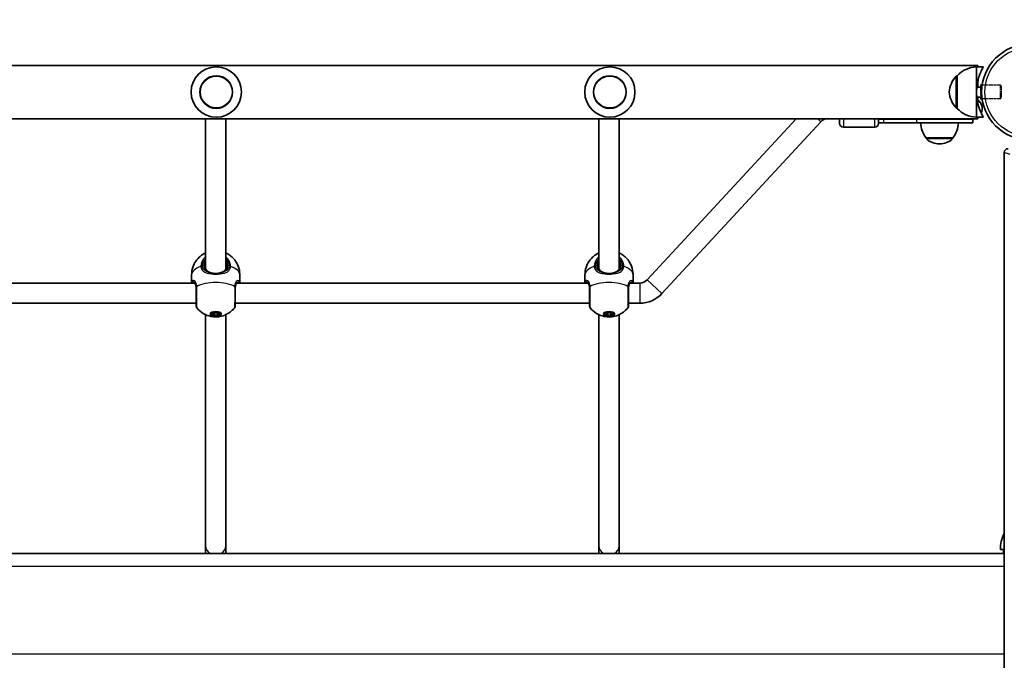
# Model space of a CAD drawing. Units: millimetres. Extents: x -45651 to 54349, y -49965 to 50035.
# Drawn here: x 4110 to 4893, y -5151 to -4642 of the extents above; entities that cross this region are included whole.
import ezdxf

# ---------------------------------------------------------------- set-up
doc = ezdxf.new("R2010")
doc.units = ezdxf.units.MM
doc.linetypes.add('DOUBLE_DASH_CHAIN', pattern=[1.2403, 0.6614, -0.0827, 0.1654, -0.0827, 0.1654, -0.0827])
for name, color, linetype, lineweight in [('Odniesienie (ISO)', 7, 'DOUBLE_DASH_CHAIN', 25), ('Widoczne (ISO)', 7, 'Continuous', 35), ('Widoczne wąskie (ISO)', 7, 'Continuous', 25)]:
    doc.layers.add(name, color=color, linetype=linetype, lineweight=lineweight)

msp = doc.modelspace()

# ---------------------------------------------------------------- linework, layer by layer
at = {"layer": 'Odniesienie (ISO)', "ltscale": 7.598789}
for p, q in [((4874.04, -4693.22), (4874.04, -4705.22)), ((4874.14, -4693.22), (4874.14, -4705.22))]:
    msp.add_line(p, q, dxfattribs=at)
at = {"layer": 'Odniesienie (ISO)', "ltscale": 0.031642}
for p, q in [((4874.14, -4693.22), (4874.04, -4693.22)), ((4874.14, -4705.22), (4874.04, -4705.22))]:
    msp.add_line(p, q, dxfattribs=at)
at = {"layer": 'Odniesienie (ISO)', "ltscale": 0.246798}
for p, q in [((4874.69, -4693.77), (4874.14, -4693.22)), ((4874.69, -4704.67), (4874.14, -4705.22))]:
    msp.add_line(p, q, dxfattribs=at)
at = {"layer": 'Odniesienie (ISO)', "ltscale": 6.902233}
for p, q in [((4874.69, -4693.77), (4874.69, -4704.67)), ((4890.04, -4704.67), (4890.04, -4693.77))]:
    msp.add_line(p, q, dxfattribs=at)
at = {"layer": 'Odniesienie (ISO)', "ltscale": 4.872356}
for p, q in [((4890.04, -4693.77), (4874.69, -4693.77)), ((4890.04, -4704.67), (4874.69, -4704.67))]:
    msp.add_line(p, q, dxfattribs=at)
at = {"layer": 'Odniesienie (ISO)', "ltscale": 0.224353}
for p, q in [((4890.54, -4694.27), (4890.04, -4693.77)), ((4890.54, -4704.17), (4890.04, -4704.67))]:
    msp.add_line(p, q, dxfattribs=at)
at = {"layer": 'Odniesienie (ISO)', "ltscale": 4.936121}
msp.add_line((4890.54, -4694.27), (4890.54, -4704.17), dxfattribs=at)
at = {"layer": 'Widoczne (ISO)'}
for p, q in [((3346.04, -4678.02), (4872.04, -4678.02)), ((4871.04, -4679.22), (4871.04, -4699.22)), ((4871.04, -4679.22), (4876.4, -4679.22)), ((4872.04, -4678.02), (4872.04, -4679.22)), ((4855.54, -4686.22), (4855.49, -4686.22)), ((4855.54, -4686.22), (4855.54, -4712.22)), ((4872.04, -4690.33), (4872.04, -4695.22)), ((4871.04, -4699.22), (4871.04, -4719.22)), ((4871.24, -4695.22), (4875.25, -4695.22)), ((4871.24, -4703.22), (4875.25, -4703.22)), ((4872.04, -4703.22), (4872.04, -4708.11)), ((4855.54, -4712.22), (4855.49, -4712.22)), ((3346.04, -4720.42), (4872.04, -4720.42)), ((4257.54, -4839.95), (4257.54, -4720.42)), ((4273.54, -4839.95), (4273.54, -4720.42)), ((4570.54, -4839.95), (4570.54, -4720.42)), ((4586.54, -4839.95), (4586.54, -4720.42)), ((4727.55, -4720.42), (4608.93, -4848.62)), ((4747.15, -4722.79), (4620.67, -4859.48)), ((4762.03, -4724.22), (4762.03, -4720.42)), ((4793.03, -4720.42), (4793.03, -4724.22)), ((4793.03, -4720.72), (4797.18, -4720.72)), ((4793.03, -4723.72), (4797.18, -4723.72)), ((4823.41, -4720.72), (4797.18, -4720.72)), ((4823.41, -4723.72), (4797.18, -4723.72)), ((4823.41, -4720.72), (4868.03, -4720.72)), ((4823.41, -4723.72), (4868.03, -4723.72)), ((4868.03, -4723.72), (4868.03, -4720.72)), ((4871.04, -4719.22), (4876.4, -4719.22)), ((4872.04, -4719.22), (4872.04, -4720.42)), ((4790.03, -4727.22), (4765.03, -4727.22)), ((4830.88, -4735.72), (4852.18, -4735.72)), ((4830.88, -4735.72), (4830.88, -4735.78)), ((4841.24, -4740.37), (4841.82, -4740.37)), ((4852.18, -4735.72), (4852.18, -4735.78)), ((4893.09, -4747.27), (4893.09, -5475.07)), ((4246.39, -4844.49), (4246.39, -4850.62)), ((4284.69, -4844.49), (4284.69, -4850.62)), ((4559.39, -4844.49), (4559.39, -4850.62)), ((4597.69, -4844.49), (4597.69, -4850.62)), ((4248.69, -4851.19), (3969.4, -4851.19)), ((4561.69, -4851.19), (4282.4, -4851.19)), ((4603.04, -4851.19), (4595.4, -4851.19)), ((4250.04, -4867.19), (3968.04, -4867.19)), ((4563.04, -4867.19), (4281.04, -4867.19)), ((4603.04, -4867.19), (4594.04, -4867.19)), ((4257.54, -5060.14), (4257.54, -4876.31)), ((4262.04, -4875.68), (4262.04, -4874.56)), ((4262.95, -4875.68), (4264.24, -4874.71)), ((4264.24, -4876.66), (4262.95, -4875.68)), ((4264.15, -4874.78), (4264.24, -4874.85)), ((4264.24, -4874.71), (4266.84, -4874.71)), ((4264.24, -4874.85), (4266.84, -4874.85)), ((4264.24, -4876.66), (4264.24, -4874.85)), ((4266.84, -4876.66), (4264.24, -4876.66)), ((4266.84, -4874.71), (4268.14, -4875.68)), ((4266.84, -4874.85), (4266.94, -4874.78)), ((4266.84, -4876.66), (4266.84, -4874.85)), ((4268.14, -4875.68), (4266.84, -4876.66)), ((4269.04, -4875.68), (4269.04, -4874.56)), ((4273.54, -5060.14), (4273.54, -4876.31)), ((4570.54, -5060.14), (4570.54, -4876.31)), ((4575.04, -4875.68), (4575.04, -4874.56)), ((4575.95, -4875.68), (4577.24, -4874.71)), ((4577.24, -4876.66), (4575.95, -4875.68)), ((4577.15, -4874.78), (4577.24, -4874.85)), ((4577.24, -4874.71), (4579.84, -4874.71)), ((4577.24, -4874.85), (4579.84, -4874.85)), ((4577.24, -4876.66), (4577.24, -4874.85)), ((4579.84, -4876.66), (4577.24, -4876.66)), ((4579.84, -4874.71), (4581.14, -4875.68)), ((4579.84, -4874.85), (4579.94, -4874.78)), ((4579.84, -4876.66), (4579.84, -4874.85)), ((4581.14, -4875.68), (4579.84, -4876.66)), ((4582.04, -4875.68), (4582.04, -4874.56)), ((4586.54, -5060.14), (4586.54, -4876.31)), ((4257.54, -5060.14), (4257.54, -5066.17)), ((4273.54, -5066.17), (4273.54, -5060.14)), ((4570.54, -5060.14), (4570.54, -5066.17)), ((4586.54, -5066.17), (4586.54, -5060.14)), ((4892.54, -5066.17), (3325.99, -5066.17)), ((4892.54, -5063.17), (4890.04, -5063.17)), ((4892.54, -5063.17), (4892.54, -5066.17)), ((4893.09, -5063.17), (4892.54, -5063.17)), ((4892.54, -5066.17), (4893.09, -5066.17))]:
    msp.add_line(p, q, dxfattribs=at)
for centre, radius in [((4349.35, 35.1), 50000), ((4913.09, -4699.22), 38.05), ((4265.98, -4699.22), 13), ((4579.2, -4699.22), 13)]:
    msp.add_circle(centre, radius, dxfattribs=at)
for centre, radius, start, end in [((4265.98, -4699.22), 20, 0, 180), ((4579.2, -4699.22), 20, 0, 180), ((4871.64, -4701.21), 22, 91.56575, 137.04335), ((4871.15, -4701.2), 22, 138.25686, 174.83211), ((4855.49, -4687.22), 1, 90, 138.25686), ((4265.98, -4699.22), 20, 180, 0), ((4579.2, -4699.22), 20, 180, 0), ((4871.15, -4697.24), 22, 185.16789, 221.74314), ((4867.53, -4712.22), 8, 333.03919, 55.68447), ((4855.49, -4711.22), 1, 221.74314, 270), ((4871.64, -4697.23), 22, 222.95665, 268.43425), ((4753.03, -4728.23), 8.01, 102.75358, 137.22169), ((4765.03, -4724.22), 3, 180, 270), ((4790.03, -4724.22), 3, 270, 0), ((4793.03, -4712.22), 8.5, 270, 285.32599), ((4848.5, -4722.54), 22, 183.06203, 216.78913), ((4834.57, -4722.54), 22, 323.21087, 356.93797), ((4868.03, -4712.22), 8.5, 254.67401, 270), ((4831.88, -4735.78), 1, 180, 228.04082), ((4841.24, -4725.37), 15, 228.04082, 270), ((4841.82, -4725.37), 15, 270, 311.95918), ((4851.18, -4735.78), 1, 311.95918, 0), ((4896.09, -4747.27), 3, 90, 180), ((4603.04, -4843.17), 8.01, 270, 317.22169), ((4603.04, -4843.17), 24.01, 270, 317.22169), ((4252.04, -4869.52), 2, 180, 218.20844), ((4279.04, -4869.52), 2, 321.79156, 0), ((4565.04, -4869.52), 2, 180, 218.20844), ((4592.04, -4869.52), 2, 321.79156, 0), ((4912, -5061.82), 22, 149.25919, 183.50936)]:
    msp.add_arc(centre, radius, start, end, dxfattribs=at)
for centre, major_axis in [((4265.54, -4875.68), (-4.35, 0)), ((4265.54, -4875.68), (3.5, 0)), ((4578.54, -4875.68), (-4.35, 0)), ((4578.54, -4875.68), (3.5, 0))]:
    msp.add_ellipse(centre, major_axis=major_axis, ratio=0.432947, dxfattribs=at)
for points, knots in [([(4876.4, -4679.22), (4876.4, -4679.22), (4876.33, -4679.34), (4876.04, -4679.86), (4875.82, -4680.25), (4875.29, -4681.28), (4874.97, -4681.91), (4874.31, -4683.37), (4873.96, -4684.2), (4873.3, -4685.95), (4872.96, -4686.94), (4872.33, -4689.1), (4872.04, -4690.27), (4871.55, -4692.73), (4871.36, -4694.02), (4871.11, -4696.62), (4871.04, -4697.94), (4871.04, -4699.22)], [6.150249, 6.150249, 6.150249, 6.150249, 6.535164, 6.535164, 6.920079, 6.920079, 7.304994, 7.304994, 7.68991, 7.68991, 8.073776, 8.073776, 8.457641, 8.457641, 8.841507, 8.841507, 9.225373, 9.225373, 9.225373, 9.225373]), ([(4871.04, -4699.22), (4871.04, -4700.5), (4871.11, -4701.81), (4871.36, -4704.42), (4871.55, -4705.71), (4872.04, -4708.16), (4872.33, -4709.34), (4872.96, -4711.5), (4873.3, -4712.49), (4873.96, -4714.24), (4874.31, -4715.06), (4874.97, -4716.52), (4875.29, -4717.16), (4875.82, -4718.18), (4876.04, -4718.57), (4876.33, -4719.09), (4876.4, -4719.22), (4876.4, -4719.22)], [9.225373, 9.225373, 9.225373, 9.225373, 9.609239, 9.609239, 9.993105, 9.993105, 10.376971, 10.376971, 10.760837, 10.760837, 11.145752, 11.145752, 11.530667, 11.530667, 11.915582, 11.915582, 12.300498, 12.300498, 12.300498, 12.300498]), ([(4246.39, -4844.49), (4246.39, -4842.46), (4246.74, -4840.45), (4247.93, -4836.73), (4248.81, -4835.07), (4250.88, -4832.06), (4252.08, -4830.84), (4254.74, -4828.61), (4256.11, -4827.84), (4257.38, -4827.24), (4257.46, -4827.2), (4257.54, -4827.17)], [6.2831853, 6.2831853, 6.2831853, 6.2831853, 6.4217289, 6.4217289, 6.5717267, 6.5717267, 6.7588996, 6.7588996, 7.0234069, 7.0234069, 7.0420392, 7.0420392, 7.0420392, 7.0420392]), ([(4273.54, -4827.17), (4273.66, -4827.22), (4273.77, -4827.27), (4274.81, -4827.77), (4275.83, -4828.34), (4277.79, -4829.79), (4278.68, -4830.54), (4280.97, -4833), (4282.45, -4835.07), (4284.2, -4839.72), (4284.66, -4841.94), (4284.69, -4844.29), (4284.69, -4844.39), (4284.69, -4844.49)], [8.6659241, 8.6659241, 8.6659241, 8.6659241, 8.6917858, 8.6917858, 8.8954959, 8.8954959, 9.041322, 9.041322, 9.2639287, 9.2639287, 9.4178772, 9.4178772, 9.424778, 9.424778, 9.424778, 9.424778]), ([(4559.39, -4844.49), (4559.39, -4842.46), (4559.74, -4840.45), (4560.93, -4836.73), (4561.81, -4835.07), (4563.88, -4832.06), (4565.08, -4830.84), (4567.74, -4828.61), (4569.11, -4827.84), (4570.38, -4827.24), (4570.46, -4827.2), (4570.54, -4827.17)], [6.2831853, 6.2831853, 6.2831853, 6.2831853, 6.4217289, 6.4217289, 6.5717267, 6.5717267, 6.7588996, 6.7588996, 7.0234069, 7.0234069, 7.0420392, 7.0420392, 7.0420392, 7.0420392]), ([(4586.54, -4827.17), (4586.66, -4827.22), (4586.77, -4827.27), (4587.81, -4827.77), (4588.83, -4828.34), (4590.79, -4829.79), (4591.68, -4830.54), (4593.97, -4833), (4595.45, -4835.07), (4597.2, -4839.72), (4597.66, -4841.94), (4597.69, -4844.29), (4597.69, -4844.39), (4597.69, -4844.49)], [8.6659241, 8.6659241, 8.6659241, 8.6659241, 8.6917858, 8.6917858, 8.8954959, 8.8954959, 9.041322, 9.041322, 9.2639287, 9.2639287, 9.4178772, 9.4178772, 9.424778, 9.424778, 9.424778, 9.424778]), ([(4257.04, -4837.59), (4257.04, -4838.04), (4257.09, -4838.47), (4257.27, -4839.28), (4257.4, -4839.65), (4257.72, -4840.32), (4257.92, -4840.63), (4258.38, -4841.18), (4258.64, -4841.43), (4259.22, -4841.87), (4259.54, -4842.07), (4259.9, -4842.25)], [6.2734229, 6.2734229, 6.2734229, 6.2734229, 6.447636, 6.447636, 6.6218492, 6.6218492, 6.7960623, 6.7960623, 6.9702754, 6.9702754, 7.1444886, 7.1444886, 7.1444886, 7.1444886]), ([(4262.55, -4843.21), (4262.35, -4843.16), (4262.16, -4843.11), (4261.77, -4843), (4261.58, -4842.93), (4261.22, -4842.81), (4261.04, -4842.74), (4260.69, -4842.61), (4260.52, -4842.54), (4260.2, -4842.39), (4260.05, -4842.32), (4259.9, -4842.25)], [0, 0, 0, 0, 0.0695389, 0.0695389, 0.1390777, 0.1390777, 0.2086166, 0.2086166, 0.2781555, 0.2781555, 0.3476944, 0.3476944, 0.3476944, 0.3476944]), ([(4268.53, -4843.21), (4268.73, -4843.16), (4268.93, -4843.11), (4269.32, -4843), (4269.5, -4842.93), (4269.87, -4842.81), (4270.05, -4842.74), (4270.4, -4842.61), (4270.56, -4842.54), (4270.89, -4842.39), (4271.04, -4842.32), (4271.19, -4842.25)], [0, 0, 0, 0, 0.0695389, 0.0695389, 0.1390777, 0.1390777, 0.2086166, 0.2086166, 0.2781555, 0.2781555, 0.3476944, 0.3476944, 0.3476944, 0.3476944]), ([(4271.19, -4842.25), (4271.54, -4842.07), (4271.86, -4841.87), (4272.44, -4841.43), (4272.71, -4841.18), (4273.16, -4840.63), (4273.36, -4840.32), (4273.69, -4839.65), (4273.82, -4839.28), (4274, -4838.47), (4274.04, -4838.04), (4274.04, -4837.59)], [5.4023573, 5.4023573, 5.4023573, 5.4023573, 5.5765704, 5.5765704, 5.7507835, 5.7507835, 5.9249966, 5.9249966, 6.0992098, 6.0992098, 6.2734229, 6.2734229, 6.2734229, 6.2734229]), ([(4570.04, -4837.59), (4570.04, -4838.04), (4570.09, -4838.47), (4570.27, -4839.28), (4570.4, -4839.65), (4570.72, -4840.32), (4570.92, -4840.63), (4571.38, -4841.18), (4571.64, -4841.43), (4572.22, -4841.87), (4572.54, -4842.07), (4572.9, -4842.25)], [6.2734229, 6.2734229, 6.2734229, 6.2734229, 6.447636, 6.447636, 6.6218492, 6.6218492, 6.7960623, 6.7960623, 6.9702754, 6.9702754, 7.1444886, 7.1444886, 7.1444886, 7.1444886]), ([(4575.55, -4843.21), (4575.35, -4843.16), (4575.16, -4843.11), (4574.77, -4843), (4574.58, -4842.93), (4574.22, -4842.81), (4574.04, -4842.74), (4573.69, -4842.61), (4573.52, -4842.54), (4573.2, -4842.39), (4573.05, -4842.32), (4572.9, -4842.25)], [0, 0, 0, 0, 0.0695389, 0.0695389, 0.1390777, 0.1390777, 0.2086166, 0.2086166, 0.2781555, 0.2781555, 0.3476944, 0.3476944, 0.3476944, 0.3476944]), ([(4581.53, -4843.21), (4581.73, -4843.16), (4581.93, -4843.11), (4582.32, -4843), (4582.5, -4842.93), (4582.87, -4842.81), (4583.05, -4842.74), (4583.4, -4842.61), (4583.56, -4842.54), (4583.89, -4842.39), (4584.04, -4842.32), (4584.19, -4842.25)], [0, 0, 0, 0, 0.0695389, 0.0695389, 0.1390777, 0.1390777, 0.2086166, 0.2086166, 0.2781555, 0.2781555, 0.3476944, 0.3476944, 0.3476944, 0.3476944]), ([(4584.19, -4842.25), (4584.54, -4842.07), (4584.86, -4841.87), (4585.44, -4841.43), (4585.71, -4841.18), (4586.16, -4840.63), (4586.36, -4840.32), (4586.69, -4839.65), (4586.82, -4839.28), (4587, -4838.47), (4587.04, -4838.04), (4587.04, -4837.59)], [5.4023573, 5.4023573, 5.4023573, 5.4023573, 5.5765704, 5.5765704, 5.7507835, 5.7507835, 5.9249966, 5.9249966, 6.0992098, 6.0992098, 6.2734229, 6.2734229, 6.2734229, 6.2734229]), ([(4262.55, -4843.21), (4262.93, -4843.31), (4263.32, -4843.38), (4264.11, -4843.5), (4264.52, -4843.53), (4265.34, -4843.57), (4265.75, -4843.57), (4266.57, -4843.53), (4266.97, -4843.5), (4267.77, -4843.38), (4268.16, -4843.31), (4268.53, -4843.21)], [5.754988, 5.754988, 5.754988, 5.754988, 5.8874973, 5.8874973, 6.0200067, 6.0200067, 6.152516, 6.152516, 6.2850254, 6.2850254, 6.4175347, 6.4175347, 6.4175347, 6.4175347]), ([(4575.55, -4843.21), (4575.93, -4843.31), (4576.32, -4843.38), (4577.11, -4843.5), (4577.52, -4843.53), (4578.34, -4843.57), (4578.75, -4843.57), (4579.57, -4843.53), (4579.97, -4843.5), (4580.77, -4843.38), (4581.16, -4843.31), (4581.53, -4843.21)], [5.754988, 5.754988, 5.754988, 5.754988, 5.8874973, 5.8874973, 6.0200067, 6.0200067, 6.152516, 6.152516, 6.2850254, 6.2850254, 6.4175347, 6.4175347, 6.4175347, 6.4175347]), ([(4246.39, -4850.62), (4246.39, -4850.75), (4246.4, -4850.87), (4246.41, -4851.06), (4246.42, -4851.13), (4246.42, -4851.19)], [6.08626976, 6.08626976, 6.08626976, 6.08626976, 6.15252275, 6.15252275, 6.18306011, 6.18306011, 6.18306011, 6.18306011]), ([(4247.83, -4850.68), (4247.83, -4850.68), (4247.84, -4850.69), (4247.87, -4850.7), (4247.9, -4850.71), (4247.98, -4850.74), (4248.02, -4850.76), (4248.12, -4850.8), (4248.17, -4850.83), (4248.23, -4850.86)], [0.1538181, 0.1538181, 0.1538181, 0.1538181, 0.1977371, 0.1977371, 0.2477229, 0.2477229, 0.2977086, 0.2977086, 0.3476944, 0.3476944, 0.3476944, 0.3476944]), ([(4250.04, -4855.07), (4250.04, -4854.6), (4250.01, -4854.16), (4249.87, -4853.35), (4249.77, -4852.98), (4249.52, -4852.34), (4249.38, -4852.06), (4249.07, -4851.58), (4248.9, -4851.38), (4248.56, -4851.07), (4248.39, -4850.95), (4248.23, -4850.86)], [6.2734397, 6.2734397, 6.2734397, 6.2734397, 6.4476528, 6.4476528, 6.6218659, 6.6218659, 6.7960791, 6.7960791, 6.9702922, 6.9702922, 7.1445053, 7.1445053, 7.1445053, 7.1445053]), ([(4250.04, -4854.61), (4250.04, -4855.24), (4250.04, -4855.9), (4250.04, -4857.64), (4250.04, -4858.76), (4250.04, -4861.29), (4250.04, -4862.7), (4250.04, -4865.3), (4250.04, -4866.48), (4250.04, -4868.4), (4250.04, -4869.08), (4250.04, -4869.46), (4250.04, -4869.51), (4250.04, -4869.51)], [0, 0, 0, 0, 0.207203, 0.207203, 0.538728, 0.538728, 0.96971, 0.96971, 1.426728, 1.426728, 1.929794, 1.929794, 2.110218, 2.110218, 2.110218, 2.110218]), ([(4282.86, -4850.86), (4282.7, -4850.95), (4282.53, -4851.07), (4282.19, -4851.38), (4282.02, -4851.58), (4281.71, -4852.06), (4281.56, -4852.34), (4281.32, -4852.98), (4281.22, -4853.35), (4281.08, -4854.16), (4281.04, -4854.6), (4281.04, -4855.07)], [5.4023573, 5.4023573, 5.4023573, 5.4023573, 5.5765704, 5.5765704, 5.7507835, 5.7507835, 5.9249966, 5.9249966, 6.0992098, 6.0992098, 6.2734229, 6.2734229, 6.2734229, 6.2734229]), ([(4281.04, -4869.51), (4281.04, -4869.51), (4281.04, -4869.4), (4281.04, -4868.76), (4281.04, -4867.95), (4281.04, -4865.68), (4281.04, -4864.21), (4281.04, -4860.73), (4281.04, -4858.7), (4281.04, -4856.03), (4281.04, -4855.3), (4281.04, -4854.61)], [1.158626, 1.158626, 1.158626, 1.158626, 1.426728, 1.426728, 1.929794, 1.929794, 2.451064, 2.451064, 3.039836, 3.039836, 3.268858, 3.268858, 3.268858, 3.268858]), ([(4283.26, -4850.68), (4283.26, -4850.68), (4283.25, -4850.69), (4283.21, -4850.7), (4283.18, -4850.71), (4283.11, -4850.74), (4283.07, -4850.76), (4282.97, -4850.8), (4282.92, -4850.83), (4282.86, -4850.86)], [0.1538181, 0.1538181, 0.1538181, 0.1538181, 0.1977371, 0.1977371, 0.2477229, 0.2477229, 0.2977086, 0.2977086, 0.3476944, 0.3476944, 0.3476944, 0.3476944]), ([(4284.66, -4851.19), (4284.67, -4851.13), (4284.67, -4851.06), (4284.69, -4850.87), (4284.69, -4850.75), (4284.69, -4850.62)], [5.98947812, 5.98947812, 5.98947812, 5.98947812, 6.0200134, 6.0200134, 6.08626976, 6.08626976, 6.08626976, 6.08626976]), ([(4559.39, -4850.62), (4559.39, -4850.75), (4559.4, -4850.87), (4559.41, -4851.06), (4559.42, -4851.13), (4559.42, -4851.19)], [6.08626976, 6.08626976, 6.08626976, 6.08626976, 6.15252275, 6.15252275, 6.18306011, 6.18306011, 6.18306011, 6.18306011]), ([(4560.83, -4850.68), (4560.83, -4850.68), (4560.84, -4850.69), (4560.87, -4850.7), (4560.9, -4850.71), (4560.98, -4850.74), (4561.02, -4850.76), (4561.12, -4850.8), (4561.17, -4850.83), (4561.23, -4850.86)], [0.1538181, 0.1538181, 0.1538181, 0.1538181, 0.1977371, 0.1977371, 0.2477229, 0.2477229, 0.2977086, 0.2977086, 0.3476944, 0.3476944, 0.3476944, 0.3476944]), ([(4563.04, -4855.07), (4563.04, -4854.6), (4563.01, -4854.16), (4562.87, -4853.35), (4562.77, -4852.98), (4562.52, -4852.34), (4562.38, -4852.06), (4562.07, -4851.58), (4561.9, -4851.38), (4561.56, -4851.07), (4561.39, -4850.95), (4561.23, -4850.86)], [6.2734397, 6.2734397, 6.2734397, 6.2734397, 6.4476528, 6.4476528, 6.6218659, 6.6218659, 6.7960791, 6.7960791, 6.9702922, 6.9702922, 7.1445053, 7.1445053, 7.1445053, 7.1445053]), ([(4563.04, -4854.61), (4563.04, -4855.24), (4563.04, -4855.9), (4563.04, -4857.64), (4563.04, -4858.76), (4563.04, -4861.29), (4563.04, -4862.7), (4563.04, -4865.3), (4563.04, -4866.48), (4563.04, -4868.4), (4563.04, -4869.08), (4563.04, -4869.46), (4563.04, -4869.51), (4563.04, -4869.51)], [0, 0, 0, 0, 0.207203, 0.207203, 0.538728, 0.538728, 0.96971, 0.96971, 1.426728, 1.426728, 1.929794, 1.929794, 2.110218, 2.110218, 2.110218, 2.110218]), ([(4595.86, -4850.86), (4595.7, -4850.95), (4595.53, -4851.07), (4595.19, -4851.38), (4595.02, -4851.58), (4594.71, -4852.06), (4594.56, -4852.34), (4594.32, -4852.98), (4594.22, -4853.35), (4594.08, -4854.16), (4594.04, -4854.6), (4594.04, -4855.07)], [5.4023573, 5.4023573, 5.4023573, 5.4023573, 5.5765704, 5.5765704, 5.7507835, 5.7507835, 5.9249966, 5.9249966, 6.0992098, 6.0992098, 6.2734229, 6.2734229, 6.2734229, 6.2734229]), ([(4594.04, -4869.51), (4594.04, -4869.51), (4594.04, -4869.4), (4594.04, -4868.76), (4594.04, -4867.95), (4594.04, -4865.68), (4594.04, -4864.21), (4594.04, -4860.73), (4594.04, -4858.7), (4594.04, -4856.03), (4594.04, -4855.3), (4594.04, -4854.61)], [1.158626, 1.158626, 1.158626, 1.158626, 1.426728, 1.426728, 1.929794, 1.929794, 2.451064, 2.451064, 3.039836, 3.039836, 3.268858, 3.268858, 3.268858, 3.268858]), ([(4596.26, -4850.68), (4596.26, -4850.68), (4596.25, -4850.69), (4596.21, -4850.7), (4596.18, -4850.71), (4596.11, -4850.74), (4596.07, -4850.76), (4595.97, -4850.8), (4595.92, -4850.83), (4595.86, -4850.86)], [0.1538181, 0.1538181, 0.1538181, 0.1538181, 0.1977371, 0.1977371, 0.2477229, 0.2477229, 0.2977086, 0.2977086, 0.3476944, 0.3476944, 0.3476944, 0.3476944]), ([(4597.66, -4851.19), (4597.67, -4851.13), (4597.67, -4851.06), (4597.69, -4850.87), (4597.69, -4850.75), (4597.69, -4850.62)], [5.98947812, 5.98947812, 5.98947812, 5.98947812, 6.0200134, 6.0200134, 6.08626976, 6.08626976, 6.08626976, 6.08626976]), ([(4280.62, -4870.75), (4279.36, -4872.35), (4278.1, -4873.45), (4275.34, -4875.5), (4273.95, -4876.17), (4270.85, -4877.41), (4269.38, -4877.71), (4266.54, -4878.08), (4265.22, -4878.1), (4262.36, -4877.83), (4260.84, -4877.58), (4257.92, -4876.51), (4256.85, -4876.04), (4254.11, -4874.38), (4252.31, -4873.09), (4250.47, -4870.75)], [3.470047, 3.470047, 3.470047, 3.470047, 3.671085, 3.671085, 3.962848, 3.962848, 4.423206, 4.423206, 4.920143, 4.920143, 5.417079, 5.417079, 5.660632, 5.660632, 5.954731, 5.954731, 5.954731, 5.954731]), ([(4593.62, -4870.75), (4592.36, -4872.35), (4591.1, -4873.45), (4588.34, -4875.5), (4586.95, -4876.17), (4583.85, -4877.41), (4582.38, -4877.71), (4579.54, -4878.08), (4578.22, -4878.1), (4575.36, -4877.83), (4573.84, -4877.58), (4570.92, -4876.51), (4569.85, -4876.04), (4567.11, -4874.38), (4565.31, -4873.09), (4563.47, -4870.75)], [3.470047, 3.470047, 3.470047, 3.470047, 3.671085, 3.671085, 3.962848, 3.962848, 4.423206, 4.423206, 4.920143, 4.920143, 5.417079, 5.417079, 5.660632, 5.660632, 5.954731, 5.954731, 5.954731, 5.954731])]:
    msp.add_open_spline(points, degree=3, knots=knots, dxfattribs=at)
at = {"layer": 'Widoczne wąskie (ISO)'}
for p, q in [((4854.74, -4711.88), (4854.74, -4686.55)), ((4855.49, -4686.22), (4855.49, -4712.22)), ((4744.59, -4720.42), (4747.15, -4722.79)), ((4765.03, -4720.42), (4765.03, -4727.22)), ((4790.03, -4727.22), (4790.03, -4720.42)), ((4797.18, -4723.72), (4797.18, -4720.72)), ((4823.41, -4723.72), (4823.41, -4720.72)), ((4830.88, -4735.78), (4852.18, -4735.78)), ((4851.85, -4736.53), (4831.22, -4736.53)), ((4897.84, -4749.02), (4893.09, -4747.27)), ((4256.04, -4837.15), (4254.99, -4837.15)), ((4276.1, -4837.15), (4275.04, -4837.15)), ((4569.04, -4837.15), (4567.99, -4837.15)), ((4589.1, -4837.15), (4588.04, -4837.15)), ((4608.93, -4848.62), (4620.67, -4859.48)), ((4603.04, -4851.19), (4603.04, -4867.19)), ((3325.99, -5076.17), (4893.09, -5076.17)), ((4893.09, -5146.17), (3325.99, -5146.17))]:
    msp.add_line(p, q, dxfattribs=at)
for centre, radius in [((4913.09, -4699.22), 35.4), ((4265.98, -4699.22), 12.67), ((4579.2, -4699.22), 12.67)]:
    msp.add_circle(centre, radius, dxfattribs=at)
for centre, major_axis, ratio, start_param, end_param in [((4797.18, -4712.22), (0, -8.5), 0.538871, 0, 0.267489), ((4823.41, -4712.22), (0, -8.5), 0.538871, 0, 0.267489), ((4265.54, -4837.15), (-9.5, 0), 0.901419, 5.713564, 6.283185), ((4265.54, -4837.15), (9.5, 0), 0.901419, 0, 0.569621), ((4578.54, -4837.15), (-9.5, 0), 0.901419, 5.713564, 6.283185), ((4578.54, -4837.15), (9.5, 0), 0.901419, 0, 0.569621), ((4265.54, -4844.49), (-19.15, 0), 0.432947, 5.375257, 6.283185), ((4254.99, -4838.02), (-1.99, 0.15), 0.431981, 4.744445, 5.40904), ((4254.99, -4838.64), (-1.99, -0.15), 0.478025, 4.676258, 5.340845), ((4256.04, -4837.59), (1, 0), 0.432947, 0, 1.570796), ((4265.54, -4837.59), (-8.5, 0), 0.901419, 5.938484, 6.283185), ((4259.45, -4843.14), (0.443, 0.897), 0.628789, 0, 0.665428), ((4271.63, -4843.14), (-0.443, 0.897), 0.628789, 5.617757, 6.283185), ((4265.54, -4837.59), (8.5, 0), 0.901419, 0, 0.344701), ((4275.04, -4837.59), (-1, 0), 0.432947, 4.712389, 6.283185), ((4276.1, -4838.02), (1.99, 0.15), 0.431981, 0.874145, 1.538741), ((4276.1, -4838.64), (1.99, -0.15), 0.478025, 0.94234, 1.606928), ((4265.54, -4844.49), (19.15, 0), 0.432947, 0, 0.907928), ((4578.54, -4844.49), (-19.15, 0), 0.432947, 5.375257, 6.283185), ((4567.99, -4838.02), (-1.99, 0.15), 0.431981, 4.744445, 5.40904), ((4567.99, -4838.64), (-1.99, -0.15), 0.478025, 4.676258, 5.340845), ((4569.04, -4837.59), (1, 0), 0.432947, 0, 1.570796), ((4578.54, -4837.59), (-8.5, 0), 0.901419, 5.938484, 6.283185), ((4572.45, -4843.14), (0.443, 0.897), 0.628789, 0, 0.665428), ((4584.63, -4843.14), (-0.443, 0.897), 0.628789, 5.617757, 6.283185), ((4578.54, -4837.59), (8.5, 0), 0.901419, 0, 0.344701), ((4588.04, -4837.59), (-1, 0), 0.432947, 4.712389, 6.283185), ((4589.1, -4838.02), (1.99, 0.15), 0.431981, 0.874145, 1.538741), ((4589.1, -4838.64), (1.99, -0.15), 0.478025, 0.94234, 1.606928), ((4578.54, -4844.49), (19.15, 0), 0.432947, 0, 0.907928), ((4247.68, -4849.74), (0.509, -0.861), 0.980837, 4.109111, 5.740467), ((4262.31, -4844.18), (0.24, 0.971), 0.296293, 0, 1.19097), ((4268.77, -4844.18), (-0.24, 0.971), 0.296293, 5.092215, 6.283185), ((4283.4, -4849.74), (0.509, 0.861), 0.980837, 3.684311, 5.315667), ((4560.68, -4849.74), (0.509, -0.861), 0.980837, 4.109111, 5.740467), ((4575.31, -4844.18), (0.24, 0.971), 0.296293, 0, 1.19097), ((4581.77, -4844.18), (-0.24, 0.971), 0.296293, 5.092215, 6.283185), ((4596.4, -4849.74), (0.509, 0.861), 0.980837, 3.684311, 5.315667), ((4248.7, -4849.98), (-0.471, -0.882), 0.880707, 5.721279, 6.283185), ((4252.04, -4854.4), (-2, -0.04), 0.452372, 5.610334, 6.27492), ((4252.04, -4854.61), (-2, 0), 0.41307, 5.618598, 6.283185), ((4265.54, -4858.98), (-19.15, 0), 0.432947, 3.805994, 5.618784), ((4279.05, -4854.4), (2, -0.04), 0.452372, 0.008265, 0.672851), ((4279.04, -4854.61), (2, 0), 0.41307, 0, 0.664587), ((4282.39, -4849.98), (0.471, -0.882), 0.880707, 0, 0.561907), ((4561.7, -4849.98), (-0.471, -0.882), 0.880707, 5.721279, 6.283185), ((4565.04, -4854.4), (-2, -0.04), 0.452372, 5.610334, 6.27492), ((4565.04, -4854.61), (-2, 0), 0.41307, 5.618598, 6.283185), ((4578.54, -4858.98), (-19.15, 0), 0.432947, 3.805994, 5.618784), ((4592.05, -4854.4), (2, -0.04), 0.452372, 0.008265, 0.672851), ((4592.04, -4854.61), (2, 0), 0.41307, 0, 0.664587), ((4595.39, -4849.98), (0.471, -0.882), 0.880707, 0, 0.561907), ((4265.54, -5060.14), (-8, 0), 0.901419, 0, 0.989876), ((4265.54, -5060.14), (8, 0), 0.901419, 5.29331, 6.283185), ((4578.54, -5060.14), (-8, 0), 0.901419, 0, 0.989876), ((4578.54, -5060.14), (8, 0), 0.901419, 5.29331, 6.283185)]:
    msp.add_ellipse(centre, major_axis=major_axis, ratio=ratio, start_param=start_param, end_param=end_param, dxfattribs=at)
for points, knots in [([(4257.54, -4830.17), (4256.82, -4830.77), (4256.18, -4831.45), (4254.97, -4833.12), (4254.46, -4834.15), (4253.94, -4835.88), (4253.81, -4836.57), (4253.76, -4837.26)], [-0.8008809, -0.8008809, -0.8008809, -0.8008809, -0.5364001, -0.5364001, -0.2063077, -0.2063077, 0, 0, 0, 0]), ([(4254.99, -4837.15), (4255.04, -4836.53), (4255.15, -4835.92), (4255.62, -4834.36), (4256.07, -4833.45), (4256.94, -4832.25), (4257.23, -4831.9), (4257.54, -4831.58)], [0, 0, 0, 0, 0.2063077, 0.2063077, 0.5364001, 0.5364001, 0.6812059, 0.6812059, 0.6812059, 0.6812059]), ([(4277.33, -4837.26), (4277.29, -4836.8), (4277.23, -4836.35), (4276.7, -4833.95), (4275.64, -4832.12), (4273.94, -4830.5), (4273.74, -4830.33), (4273.54, -4830.17)], [-3.1747553, -3.1747553, -3.1747553, -3.1747553, -3.0382384, -3.0382384, -2.4465758, -2.4465758, -2.3738492, -2.3738492, -2.3738492, -2.3738492]), ([(4273.54, -4831.58), (4274.73, -4832.81), (4275.56, -4834.33), (4276.01, -4836.34), (4276.07, -4836.74), (4276.1, -4837.15)], [2.4935231, 2.4935231, 2.4935231, 2.4935231, 3.0382384, 3.0382384, 3.1747553, 3.1747553, 3.1747553, 3.1747553]), ([(4570.54, -4830.17), (4569.82, -4830.77), (4569.18, -4831.45), (4567.97, -4833.12), (4567.46, -4834.15), (4566.94, -4835.88), (4566.81, -4836.57), (4566.76, -4837.26)], [-0.8008809, -0.8008809, -0.8008809, -0.8008809, -0.5364001, -0.5364001, -0.2063077, -0.2063077, 0, 0, 0, 0]), ([(4567.99, -4837.15), (4568.04, -4836.53), (4568.15, -4835.92), (4568.62, -4834.36), (4569.07, -4833.45), (4569.94, -4832.25), (4570.23, -4831.9), (4570.54, -4831.58)], [0, 0, 0, 0, 0.2063077, 0.2063077, 0.5364001, 0.5364001, 0.6812059, 0.6812059, 0.6812059, 0.6812059]), ([(4590.33, -4837.26), (4590.29, -4836.8), (4590.23, -4836.35), (4589.7, -4833.95), (4588.64, -4832.12), (4586.94, -4830.5), (4586.74, -4830.33), (4586.54, -4830.17)], [-3.1747553, -3.1747553, -3.1747553, -3.1747553, -3.0382384, -3.0382384, -2.4465758, -2.4465758, -2.3738492, -2.3738492, -2.3738492, -2.3738492]), ([(4586.54, -4831.58), (4587.73, -4832.81), (4588.56, -4834.33), (4589.01, -4836.34), (4589.07, -4836.74), (4589.1, -4837.15)], [2.4935231, 2.4935231, 2.4935231, 2.4935231, 3.0382384, 3.0382384, 3.1747553, 3.1747553, 3.1747553, 3.1747553]), ([(4253.76, -4837.26), (4253.75, -4837.38), (4253.75, -4837.5), (4253.75, -4837.73), (4253.75, -4837.84), (4253.76, -4837.96)], [-0.07008301, -0.07008301, -0.07008301, -0.07008301, -0.03504151, -0.03504151, 0, 0, 0, 0]), ([(4253.76, -4837.96), (4253.8, -4838.44), (4253.89, -4838.9), (4254.25, -4840.03), (4254.59, -4840.65), (4255.64, -4841.84), (4256.41, -4842.35), (4258.15, -4843.08), (4259.09, -4843.33), (4260.75, -4843.61), (4261.43, -4843.7), (4262.14, -4843.76)], [0, 0, 0, 0, 0.165681, 0.165681, 0.43077, 0.43077, 0.763372, 0.763372, 1.062687, 1.062687, 1.257781, 1.257781, 1.257781, 1.257781]), ([(4254.99, -4837.68), (4254.98, -4837.6), (4254.98, -4837.51), (4254.98, -4837.33), (4254.98, -4837.24), (4254.99, -4837.15)], [0, 0, 0, 0, 0.03504151, 0.03504151, 0.07008301, 0.07008301, 0.07008301, 0.07008301]), ([(4259.45, -4842.27), (4259.01, -4842.15), (4258.58, -4842), (4257.36, -4841.49), (4256.67, -4841.04), (4255.74, -4840), (4255.43, -4839.46), (4255.11, -4838.49), (4255.03, -4838.1), (4254.99, -4837.68)], [-0.9238247, -0.9238247, -0.9238247, -0.9238247, -0.7633722, -0.7633722, -0.4307699, -0.4307699, -0.1656807, -0.1656807, 0, 0, 0, 0]), ([(4256.04, -4837.15), (4256.04, -4837.56), (4256.08, -4837.95), (4256.28, -4838.93), (4256.49, -4839.48), (4257.16, -4840.61), (4257.66, -4841.14), (4258.62, -4841.84), (4259.02, -4842.07), (4259.45, -4842.27)], [6.2734229, 6.2734229, 6.2734229, 6.2734229, 6.4200186, 6.4200186, 6.6545718, 6.6545718, 6.9594909, 6.9594909, 7.1444886, 7.1444886, 7.1444886, 7.1444886]), ([(4259.45, -4842.27), (4259.74, -4842.48), (4260.08, -4842.72), (4260.95, -4843.24), (4261.52, -4843.52), (4262.14, -4843.76)], [-0.3476944, -0.3476944, -0.3476944, -0.3476944, -0.194442, -0.194442, 0, 0, 0, 0]), ([(4268.95, -4843.76), (4270.19, -4843.65), (4271.37, -4843.47), (4273.46, -4842.91), (4274.37, -4842.52), (4275.92, -4841.42), (4276.53, -4840.68), (4277.13, -4839.23), (4277.27, -4838.61), (4277.33, -4837.96)], [2.148457, 2.148457, 2.148457, 2.148457, 2.492173, 2.492173, 2.823266, 2.823266, 3.182018, 3.182018, 3.406238, 3.406238, 3.406238, 3.406238]), ([(4268.95, -4843.76), (4269.57, -4843.52), (4270.14, -4843.24), (4271.01, -4842.72), (4271.35, -4842.48), (4271.63, -4842.27)], [0, 0, 0, 0, 0.1944419, 0.1944419, 0.3476944, 0.3476944, 0.3476944, 0.3476944]), ([(4271.63, -4842.27), (4272.46, -4841.89), (4273.17, -4841.4), (4274.41, -4840), (4274.87, -4839.01), (4275.03, -4837.64), (4275.04, -4837.4), (4275.04, -4837.15)], [5.4023573, 5.4023573, 5.4023573, 5.4023573, 5.7561789, 5.7561789, 6.1839076, 6.1839076, 6.2734229, 6.2734229, 6.2734229, 6.2734229]), ([(4276.1, -4837.68), (4276.05, -4838.24), (4275.92, -4838.77), (4275.38, -4840.02), (4274.84, -4840.67), (4273.45, -4841.65), (4272.63, -4841.99), (4271.69, -4842.25), (4271.66, -4842.26), (4271.63, -4842.27)], [-3.4062376, -3.4062376, -3.4062376, -3.4062376, -3.1820177, -3.1820177, -2.8232659, -2.8232659, -2.4921733, -2.4921733, -2.482413, -2.482413, -2.482413, -2.482413]), ([(4276.1, -4837.15), (4276.11, -4837.24), (4276.11, -4837.33), (4276.11, -4837.51), (4276.11, -4837.6), (4276.1, -4837.68)], [0, 0, 0, 0, 0.03504151, 0.03504151, 0.07008301, 0.07008301, 0.07008301, 0.07008301]), ([(4277.33, -4837.96), (4277.34, -4837.84), (4277.34, -4837.73), (4277.34, -4837.5), (4277.34, -4837.38), (4277.33, -4837.26)], [-0.07008301, -0.07008301, -0.07008301, -0.07008301, -0.03504151, -0.03504151, 0, 0, 0, 0]), ([(4566.76, -4837.26), (4566.75, -4837.38), (4566.75, -4837.5), (4566.75, -4837.73), (4566.75, -4837.84), (4566.76, -4837.96)], [-0.07008301, -0.07008301, -0.07008301, -0.07008301, -0.03504151, -0.03504151, 0, 0, 0, 0]), ([(4566.76, -4837.96), (4566.8, -4838.44), (4566.89, -4838.9), (4567.25, -4840.03), (4567.59, -4840.65), (4568.64, -4841.84), (4569.41, -4842.35), (4571.15, -4843.08), (4572.09, -4843.33), (4573.75, -4843.61), (4574.43, -4843.7), (4575.14, -4843.76)], [0, 0, 0, 0, 0.165681, 0.165681, 0.43077, 0.43077, 0.763372, 0.763372, 1.062687, 1.062687, 1.257781, 1.257781, 1.257781, 1.257781]), ([(4567.99, -4837.68), (4567.98, -4837.6), (4567.98, -4837.51), (4567.98, -4837.33), (4567.98, -4837.24), (4567.99, -4837.15)], [0, 0, 0, 0, 0.03504151, 0.03504151, 0.07008301, 0.07008301, 0.07008301, 0.07008301]), ([(4572.45, -4842.27), (4572.01, -4842.15), (4571.58, -4842), (4570.36, -4841.49), (4569.67, -4841.04), (4568.74, -4840), (4568.43, -4839.46), (4568.11, -4838.49), (4568.03, -4838.1), (4567.99, -4837.68)], [-0.9238247, -0.9238247, -0.9238247, -0.9238247, -0.7633722, -0.7633722, -0.4307699, -0.4307699, -0.1656807, -0.1656807, 0, 0, 0, 0]), ([(4569.04, -4837.15), (4569.04, -4837.56), (4569.08, -4837.95), (4569.28, -4838.93), (4569.49, -4839.48), (4570.16, -4840.61), (4570.66, -4841.14), (4571.62, -4841.84), (4572.02, -4842.07), (4572.45, -4842.27)], [6.2734229, 6.2734229, 6.2734229, 6.2734229, 6.4200186, 6.4200186, 6.6545718, 6.6545718, 6.9594909, 6.9594909, 7.1444886, 7.1444886, 7.1444886, 7.1444886]), ([(4572.45, -4842.27), (4572.74, -4842.48), (4573.08, -4842.72), (4573.95, -4843.24), (4574.52, -4843.52), (4575.14, -4843.76)], [-0.3476944, -0.3476944, -0.3476944, -0.3476944, -0.194442, -0.194442, 0, 0, 0, 0]), ([(4581.95, -4843.76), (4583.19, -4843.65), (4584.37, -4843.47), (4586.46, -4842.91), (4587.37, -4842.52), (4588.92, -4841.42), (4589.53, -4840.68), (4590.13, -4839.23), (4590.27, -4838.61), (4590.33, -4837.96)], [2.148457, 2.148457, 2.148457, 2.148457, 2.492173, 2.492173, 2.823266, 2.823266, 3.182018, 3.182018, 3.406238, 3.406238, 3.406238, 3.406238]), ([(4581.95, -4843.76), (4582.57, -4843.52), (4583.14, -4843.24), (4584.01, -4842.72), (4584.35, -4842.48), (4584.63, -4842.27)], [0, 0, 0, 0, 0.1944419, 0.1944419, 0.3476944, 0.3476944, 0.3476944, 0.3476944]), ([(4584.63, -4842.27), (4585.46, -4841.89), (4586.17, -4841.4), (4587.41, -4840), (4587.87, -4839.01), (4588.03, -4837.64), (4588.04, -4837.4), (4588.04, -4837.15)], [5.4023573, 5.4023573, 5.4023573, 5.4023573, 5.7561789, 5.7561789, 6.1839076, 6.1839076, 6.2734229, 6.2734229, 6.2734229, 6.2734229]), ([(4589.1, -4837.68), (4589.05, -4838.24), (4588.92, -4838.77), (4588.38, -4840.02), (4587.84, -4840.67), (4586.45, -4841.65), (4585.63, -4841.99), (4584.69, -4842.25), (4584.66, -4842.26), (4584.63, -4842.27)], [-3.4062376, -3.4062376, -3.4062376, -3.4062376, -3.1820177, -3.1820177, -2.8232659, -2.8232659, -2.4921733, -2.4921733, -2.482413, -2.482413, -2.482413, -2.482413]), ([(4589.1, -4837.15), (4589.11, -4837.24), (4589.11, -4837.33), (4589.11, -4837.51), (4589.11, -4837.6), (4589.1, -4837.68)], [0, 0, 0, 0, 0.03504151, 0.03504151, 0.07008301, 0.07008301, 0.07008301, 0.07008301]), ([(4590.33, -4837.96), (4590.34, -4837.84), (4590.34, -4837.73), (4590.34, -4837.5), (4590.34, -4837.38), (4590.33, -4837.26)], [-0.07008301, -0.07008301, -0.07008301, -0.07008301, -0.03504151, -0.03504151, 0, 0, 0, 0]), ([(4250.47, -4853.87), (4250.46, -4853.38), (4250.41, -4852.91), (4250.19, -4851.78), (4249.97, -4851.16), (4249.33, -4850.03), (4248.88, -4849.59), (4248.06, -4849.15), (4247.69, -4849.1), (4247.1, -4849.25), (4246.87, -4849.41), (4246.7, -4849.66)], [0, 0, 0, 0, 0.164774, 0.164774, 0.428413, 0.428413, 0.76194, 0.76194, 1.048751, 1.048751, 1.304861, 1.304861, 1.304861, 1.304861]), ([(4247.89, -4850.5), (4247.62, -4850.29), (4247.4, -4850.11), (4246.98, -4849.79), (4246.81, -4849.68), (4246.7, -4849.66)], [-0.3476944, -0.3476944, -0.3476944, -0.3476944, -0.1944859, -0.1944859, 0, 0, 0, 0]), ([(4262.14, -4843.76), (4263.22, -4844.01), (4264.38, -4844.14), (4265.54, -4844.14), (4266.12, -4844.14), (4266.69, -4844.1), (4267.84, -4843.98), (4268.4, -4843.88), (4268.95, -4843.76)], [5.754988, 5.754988, 5.754988, 5.754988, 6.0862698, 6.0862698, 6.0862698, 6.2497027, 6.2497027, 6.4175347, 6.4175347, 6.4175347, 6.4175347]), ([(4284.39, -4849.66), (4284.39, -4849.66), (4284.39, -4849.66), (4284.13, -4849.28), (4283.72, -4849.09), (4282.82, -4849.22), (4282.36, -4849.46), (4281.49, -4850.4), (4281.1, -4851.13), (4280.72, -4852.58), (4280.63, -4853.2), (4280.62, -4853.87)], [2.148453, 2.148453, 2.148453, 2.148453, 2.14978, 2.14978, 2.539917, 2.539917, 2.871251, 2.871251, 3.229444, 3.229444, 3.453315, 3.453315, 3.453315, 3.453315]), ([(4284.39, -4849.66), (4284.28, -4849.68), (4284.11, -4849.79), (4283.69, -4850.11), (4283.47, -4850.29), (4283.2, -4850.5)], [0, 0, 0, 0, 0.1944859, 0.1944859, 0.3476944, 0.3476944, 0.3476944, 0.3476944]), ([(4284.69, -4850.62), (4284.69, -4850.37), (4284.67, -4850.17), (4284.56, -4849.84), (4284.49, -4849.73), (4284.39, -4849.66)], [6.0862698, 6.0862698, 6.0862698, 6.0862698, 6.2497027, 6.2497027, 6.4175347, 6.4175347, 6.4175347, 6.4175347]), ([(4563.47, -4853.87), (4563.46, -4853.38), (4563.41, -4852.91), (4563.19, -4851.78), (4562.97, -4851.16), (4562.33, -4850.03), (4561.88, -4849.59), (4561.06, -4849.15), (4560.69, -4849.1), (4560.1, -4849.25), (4559.87, -4849.41), (4559.7, -4849.66)], [0, 0, 0, 0, 0.164774, 0.164774, 0.428413, 0.428413, 0.76194, 0.76194, 1.048751, 1.048751, 1.304861, 1.304861, 1.304861, 1.304861]), ([(4560.89, -4850.5), (4560.62, -4850.29), (4560.4, -4850.11), (4559.98, -4849.79), (4559.81, -4849.68), (4559.7, -4849.66)], [-0.3476944, -0.3476944, -0.3476944, -0.3476944, -0.1944859, -0.1944859, 0, 0, 0, 0]), ([(4575.14, -4843.76), (4576.22, -4844.01), (4577.38, -4844.14), (4578.54, -4844.14), (4579.12, -4844.14), (4579.69, -4844.1), (4580.84, -4843.98), (4581.4, -4843.88), (4581.95, -4843.76)], [5.754988, 5.754988, 5.754988, 5.754988, 6.0862698, 6.0862698, 6.0862698, 6.2497027, 6.2497027, 6.4175347, 6.4175347, 6.4175347, 6.4175347]), ([(4597.39, -4849.66), (4597.39, -4849.66), (4597.39, -4849.66), (4597.13, -4849.28), (4596.72, -4849.09), (4595.82, -4849.22), (4595.36, -4849.46), (4594.49, -4850.4), (4594.1, -4851.13), (4593.72, -4852.58), (4593.63, -4853.2), (4593.62, -4853.87)], [2.148453, 2.148453, 2.148453, 2.148453, 2.14978, 2.14978, 2.539917, 2.539917, 2.871251, 2.871251, 3.229444, 3.229444, 3.453315, 3.453315, 3.453315, 3.453315]), ([(4597.39, -4849.66), (4597.28, -4849.68), (4597.11, -4849.79), (4596.69, -4850.11), (4596.47, -4850.29), (4596.2, -4850.5)], [0, 0, 0, 0, 0.1944859, 0.1944859, 0.3476944, 0.3476944, 0.3476944, 0.3476944]), ([(4597.69, -4850.62), (4597.69, -4850.37), (4597.67, -4850.17), (4597.56, -4849.84), (4597.49, -4849.73), (4597.39, -4849.66)], [6.0862698, 6.0862698, 6.0862698, 6.0862698, 6.2497027, 6.2497027, 6.4175347, 6.4175347, 6.4175347, 6.4175347]), ([(4247.89, -4850.5), (4248.08, -4850.49), (4248.28, -4850.53), (4248.83, -4850.83), (4249.17, -4851.2), (4249.66, -4852.14), (4249.83, -4852.66), (4250, -4853.62), (4250.03, -4854.02), (4250.04, -4854.43)], [-0.970901, -0.970901, -0.970901, -0.970901, -0.7619401, -0.7619401, -0.4284126, -0.4284126, -0.1647741, -0.1647741, 0, 0, 0, 0]), ([(4250.04, -4855.07), (4250.04, -4854.67), (4250.02, -4854.28), (4249.88, -4853.33), (4249.74, -4852.81), (4249.29, -4851.77), (4248.95, -4851.31), (4248.36, -4850.77), (4248.12, -4850.62), (4247.89, -4850.5)], [6.2734397, 6.2734397, 6.2734397, 6.2734397, 6.41994, 6.41994, 6.6543405, 6.6543405, 6.9590612, 6.9590612, 7.1445053, 7.1445053, 7.1445053, 7.1445053]), ([(4250.04, -4854.43), (4250.04, -4854.46), (4250.04, -4854.49), (4250.04, -4854.55), (4250.04, -4854.58), (4250.04, -4854.61)], [0, 0, 0, 0, 0.01150026, 0.01150026, 0.02300051, 0.02300051, 0.02300051, 0.02300051]), ([(4250.47, -4854.1), (4250.47, -4854.06), (4250.47, -4854.02), (4250.47, -4853.94), (4250.47, -4853.91), (4250.47, -4853.87)], [-0.02300051, -0.02300051, -0.02300051, -0.02300051, -0.01150026, -0.01150026, 0, 0, 0, 0]), ([(4250.47, -4870.75), (4250.47, -4870.75), (4250.47, -4870.7), (4250.47, -4870.27), (4250.47, -4869.51), (4250.47, -4867.36), (4250.47, -4866.05), (4250.47, -4863.14), (4250.47, -4861.57), (4250.47, -4858.74), (4250.47, -4857.49), (4250.47, -4855.54), (4250.47, -4854.8), (4250.47, -4854.1)], [-2.110218, -2.110218, -2.110218, -2.110218, -1.929794, -1.929794, -1.426728, -1.426728, -0.96971, -0.96971, -0.538728, -0.538728, -0.207203, -0.207203, 0, 0, 0, 0]), ([(4280.62, -4854.1), (4280.62, -4854.88), (4280.62, -4855.69), (4280.62, -4858.67), (4280.62, -4860.95), (4280.62, -4864.83), (4280.62, -4866.48), (4280.61, -4869.01), (4280.61, -4869.91), (4280.61, -4870.63), (4280.62, -4870.75), (4280.62, -4870.75)], [-3.268858, -3.268858, -3.268858, -3.268858, -3.039836, -3.039836, -2.451064, -2.451064, -1.929794, -1.929794, -1.426728, -1.426728, -1.158626, -1.158626, -1.158626, -1.158626]), ([(4280.62, -4853.87), (4280.62, -4853.91), (4280.62, -4853.94), (4280.62, -4854.02), (4280.62, -4854.06), (4280.62, -4854.1)], [-0.02300051, -0.02300051, -0.02300051, -0.02300051, -0.01150026, -0.01150026, 0, 0, 0, 0]), ([(4283.2, -4850.5), (4282.75, -4850.72), (4282.3, -4851.1), (4281.49, -4852.31), (4281.17, -4853.24), (4281.05, -4854.59), (4281.04, -4854.83), (4281.04, -4855.07)], [5.4023573, 5.4023573, 5.4023573, 5.4023573, 5.7561789, 5.7561789, 6.1839076, 6.1839076, 6.2734229, 6.2734229, 6.2734229, 6.2734229]), ([(4281.04, -4854.61), (4281.04, -4854.58), (4281.04, -4854.55), (4281.04, -4854.49), (4281.04, -4854.46), (4281.05, -4854.43)], [0, 0, 0, 0, 0.01150026, 0.01150026, 0.02300051, 0.02300051, 0.02300051, 0.02300051]), ([(4281.05, -4854.43), (4281.06, -4853.87), (4281.12, -4853.34), (4281.41, -4852.11), (4281.71, -4851.5), (4282.37, -4850.73), (4282.73, -4850.54), (4283.1, -4850.5), (4283.15, -4850.5), (4283.2, -4850.5)], [-3.4533149, -3.4533149, -3.4533149, -3.4533149, -3.2294441, -3.2294441, -2.8712508, -2.8712508, -2.5399173, -2.5399173, -2.4824139, -2.4824139, -2.4824139, -2.4824139]), ([(4283.4, -4850.73), (4283.5, -4850.78), (4283.57, -4850.87), (4283.64, -4851.06), (4283.66, -4851.12), (4283.67, -4851.19)], [-6.4175347, -6.4175347, -6.4175347, -6.4175347, -6.2497027, -6.2497027, -6.1842195, -6.1842195, -6.1842195, -6.1842195]), ([(4560.89, -4850.5), (4561.08, -4850.49), (4561.28, -4850.53), (4561.83, -4850.83), (4562.17, -4851.2), (4562.66, -4852.14), (4562.83, -4852.66), (4563, -4853.62), (4563.03, -4854.02), (4563.04, -4854.43)], [-0.970901, -0.970901, -0.970901, -0.970901, -0.7619401, -0.7619401, -0.4284126, -0.4284126, -0.1647741, -0.1647741, 0, 0, 0, 0]), ([(4563.04, -4855.07), (4563.04, -4854.67), (4563.02, -4854.28), (4562.88, -4853.33), (4562.74, -4852.81), (4562.29, -4851.77), (4561.95, -4851.31), (4561.36, -4850.77), (4561.12, -4850.62), (4560.89, -4850.5)], [6.2734397, 6.2734397, 6.2734397, 6.2734397, 6.41994, 6.41994, 6.6543405, 6.6543405, 6.9590612, 6.9590612, 7.1445053, 7.1445053, 7.1445053, 7.1445053]), ([(4563.04, -4854.43), (4563.04, -4854.46), (4563.04, -4854.49), (4563.04, -4854.55), (4563.04, -4854.58), (4563.04, -4854.61)], [0, 0, 0, 0, 0.01150026, 0.01150026, 0.02300051, 0.02300051, 0.02300051, 0.02300051]), ([(4563.47, -4854.1), (4563.47, -4854.06), (4563.47, -4854.02), (4563.47, -4853.94), (4563.47, -4853.91), (4563.47, -4853.87)], [-0.02300051, -0.02300051, -0.02300051, -0.02300051, -0.01150026, -0.01150026, 0, 0, 0, 0]), ([(4563.47, -4870.75), (4563.47, -4870.75), (4563.47, -4870.7), (4563.47, -4870.27), (4563.47, -4869.51), (4563.47, -4867.36), (4563.47, -4866.05), (4563.47, -4863.14), (4563.47, -4861.57), (4563.47, -4858.74), (4563.47, -4857.49), (4563.47, -4855.54), (4563.47, -4854.8), (4563.47, -4854.1)], [-2.110218, -2.110218, -2.110218, -2.110218, -1.929794, -1.929794, -1.426728, -1.426728, -0.96971, -0.96971, -0.538728, -0.538728, -0.207203, -0.207203, 0, 0, 0, 0]), ([(4593.62, -4854.1), (4593.62, -4854.88), (4593.62, -4855.69), (4593.62, -4858.67), (4593.62, -4860.95), (4593.62, -4864.83), (4593.62, -4866.48), (4593.61, -4869.01), (4593.61, -4869.91), (4593.61, -4870.63), (4593.62, -4870.75), (4593.62, -4870.75)], [-3.268858, -3.268858, -3.268858, -3.268858, -3.039836, -3.039836, -2.451064, -2.451064, -1.929794, -1.929794, -1.426728, -1.426728, -1.158626, -1.158626, -1.158626, -1.158626]), ([(4593.62, -4853.87), (4593.62, -4853.91), (4593.62, -4853.94), (4593.62, -4854.02), (4593.62, -4854.06), (4593.62, -4854.1)], [-0.02300051, -0.02300051, -0.02300051, -0.02300051, -0.01150026, -0.01150026, 0, 0, 0, 0]), ([(4596.2, -4850.5), (4595.75, -4850.72), (4595.3, -4851.1), (4594.49, -4852.31), (4594.17, -4853.24), (4594.05, -4854.59), (4594.04, -4854.83), (4594.04, -4855.07)], [5.4023573, 5.4023573, 5.4023573, 5.4023573, 5.7561789, 5.7561789, 6.1839076, 6.1839076, 6.2734229, 6.2734229, 6.2734229, 6.2734229]), ([(4594.04, -4854.61), (4594.04, -4854.58), (4594.04, -4854.55), (4594.04, -4854.49), (4594.04, -4854.46), (4594.05, -4854.43)], [0, 0, 0, 0, 0.01150026, 0.01150026, 0.02300051, 0.02300051, 0.02300051, 0.02300051]), ([(4594.05, -4854.43), (4594.06, -4853.87), (4594.12, -4853.34), (4594.41, -4852.11), (4594.71, -4851.5), (4595.37, -4850.73), (4595.73, -4850.54), (4596.1, -4850.5), (4596.15, -4850.5), (4596.2, -4850.5)], [-3.4533149, -3.4533149, -3.4533149, -3.4533149, -3.2294441, -3.2294441, -2.8712508, -2.8712508, -2.5399173, -2.5399173, -2.4824139, -2.4824139, -2.4824139, -2.4824139]), ([(4596.4, -4850.73), (4596.5, -4850.78), (4596.57, -4850.87), (4596.64, -4851.06), (4596.66, -4851.12), (4596.67, -4851.19)], [-6.4175347, -6.4175347, -6.4175347, -6.4175347, -6.2497027, -6.2497027, -6.1842195, -6.1842195, -6.1842195, -6.1842195])]:
    msp.add_open_spline(points, degree=3, knots=knots, dxfattribs=at)
for points in [[(4246.7, -4849.66), (4246.5, -4849.79), (4246.39, -4850.12), (4246.39, -4850.62)], [(4559.7, -4849.66), (4559.5, -4849.79), (4559.39, -4850.12), (4559.39, -4850.62)], [(4247.42, -4851.19), (4247.46, -4850.95), (4247.55, -4850.8), (4247.68, -4850.73)], [(4247.68, -4850.73), (4247.73, -4850.71), (4247.78, -4850.69), (4247.85, -4850.69)], [(4283.24, -4850.69), (4283.3, -4850.69), (4283.36, -4850.71), (4283.4, -4850.73)], [(4560.42, -4851.19), (4560.46, -4850.95), (4560.55, -4850.8), (4560.68, -4850.73)], [(4560.68, -4850.73), (4560.73, -4850.71), (4560.78, -4850.69), (4560.85, -4850.69)], [(4596.24, -4850.69), (4596.3, -4850.69), (4596.36, -4850.71), (4596.4, -4850.73)]]:
    msp.add_open_spline(points, degree=3, dxfattribs=at)

doc.saveas('drawing.dxf')
